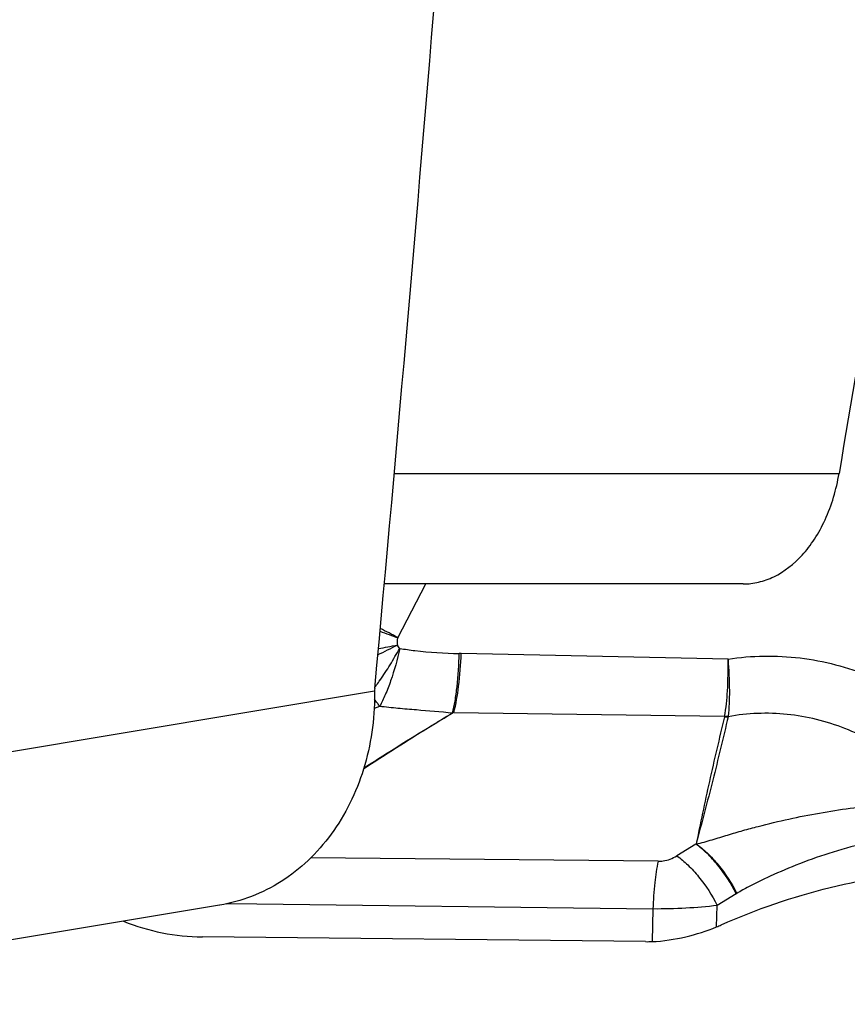
# Model space of a CAD drawing. Units: millimetres. Extents: x 0 to 594, y 0 to 420.
# Drawn here: x 241 to 244, y 141 to 144 of the extents above; entities that cross this region are included whole.
import ezdxf

# ---------------------------------------------------------------- set-up
doc = ezdxf.new("R2010")
doc.units = ezdxf.units.MM
doc.header["$LTSCALE"] = 32.67
doc.layers.add('607088417-000_CL', color=7, linetype='CONTINUOUS')
doc.layers.add('607095596-000_CL', color=7, linetype='CONTINUOUS')

msp = doc.modelspace()

# ---------------------------------------------------------------- linework, layer by layer
at = {"layer": '607088417-000_CL', "color": 9, "linetype": 'CONTINUOUS'}
for p, q in [((241.9366, 141.8333), (242.036, 142.0241)), ((243.1096, 141.7573), (242.1618, 141.7772)), ((241.8541, 141.6429), (239.7396, 141.2913)), ((241.872, 141.5892), (241.8524, 141.582)), ((243.0975, 141.5533), (242.1355, 141.567)), ((243.1102, 141.5543), (243.11, 141.5528)), ((242.9955, 141.1001), (242.9277, 141.0586)), ((242.8618, 141.0395), (241.6272, 141.0521)), ((241.3423, 140.8893), (242.8429, 140.8701)), ((243.0692, 140.8066), (243.0712, 140.8827)), ((242.8429, 140.8701), (242.8397, 140.7544))]:
    msp.add_line(p, q, dxfattribs=at)
at = {"layer": '607088417-000_CL', "color": 7, "linetype": 'CONTINUOUS'}
for p, q in [((243.1388, 140.9241), (243.0712, 140.8827)), ((241.3039, 140.8836), (239.1869, 140.5316)), ((242.8166, 140.7541), (241.2426, 140.7708))]:
    msp.add_line(p, q, dxfattribs=at)
for centre, radius, start, end in [((7.8401, 163.2735), 235.0114, 354.721447, 356.013961), ((242.045, 141.6354), 0.191, 174.7242, 177.7595), ((242.0924, 141.6335), 0.2385, 178.8286, 180.1768), ((242.0944, 141.6334), 0.2405, 177.7561, 178.8278), ((241.2505, 141.539), 0.7682, 247.9808, 269.41), ((242.8565, 141.3273), 0.5625, 292.2162, 294.0139), ((242.8217, 141.2383), 0.4843, 269.392, 272.1287)]:
    msp.add_arc(centre, radius, start, end, dxfattribs=at)
at = {"layer": '607088417-000_CL', "color": 9, "linetype": 'CONTINUOUS'}
for centre, radius, start, end in [((247.9622, 158.4559), 17.6814, 249.85677, 250.07974), ((228.7866, 116.6718), 28.391, 62.40731, 62.54972), ((241.095, 143.4211), 1.8195, 295.0618, 297.4997), ((241.4519, 144.207), 2.448, 279.7802, 281.386), ((242.1513, 141.2868), 0.4904, 88.7779, 89.606), ((240.4276, 142.6948), 1.7649, 324.3265, 325.0216), ((241.1383, 142.1855), 0.8906, 323.5988, 324.2776), ((243.0993, 141.6752), 0.1229, 269.0363, 274.9906), ((242.8495, 141.3981), 0.5553, 301.3941, 301.6445), ((241.295, 141.7412), 0.8532, 272.3482, 273.1808), ((242.029, 140.963), 0.6906, 185.9373, 186.1097), ((242.0212, 140.9504), 0.6816, 184.95, 185.1523)]:
    msp.add_arc(centre, radius, start, end, dxfattribs=at)
for points, knots in [([(241.9366, 141.8333), (241.9351, 141.8291), (241.9339, 141.8203), (241.9344, 141.8115), (241.9351, 141.8072)], [0, 0, 0, 0, 0.500769, 1, 1, 1, 1]), ([(241.9442, 141.795), (241.9352, 141.7561), (241.9197, 141.7005), (241.8935, 141.6325), (241.8793, 141.6026), (241.8719, 141.5892)], [0, 0, 0, 0, 0.546989, 0.790037, 1, 1, 1, 1]), ([(241.8737, 141.683), (241.8861, 141.7007), (241.9112, 141.737), (241.9315, 141.7763), (241.9442, 141.795)], [0, 0, 0, 0, 0.488669, 1, 1, 1, 1]), ([(241.9442, 141.795), (241.9619, 141.7921), (242.0316, 141.7823), (242.1021, 141.7776), (242.1547, 141.7772)], [0, 0, 0, 0, 0.254169, 1, 1, 1, 1]), ([(242.1311, 141.5655), (242.1347, 141.5796), (242.1409, 141.6107), (242.1505, 141.6812), (242.1538, 141.7378), (242.1548, 141.7772)], [0, 0, 0, 0, 0.204226, 0.44556, 1, 1, 1, 1]), ([(242.1355, 141.567), (242.1436, 141.5975), (242.155, 141.6675), (242.1603, 141.7381), (242.1618, 141.7772)], [0, 0, 0, 0, 0.446895, 1, 1, 1, 1]), ([(243.0975, 141.5533), (243.1029, 141.5835), (243.1094, 141.6515), (243.1104, 141.7198), (243.1096, 141.7573)], [0, 0, 0, 0, 0.449785, 1, 1, 1, 1]), ([(243.1096, 141.7573), (243.194, 141.7701), (243.3668, 141.7727), (243.6168, 141.7075), (243.8413, 141.5805), (243.9657, 141.4613), (244.0198, 141.3955)], [0, 0, 0, 0, 0.25052, 0.500202, 0.7498, 1, 1, 1, 1]), ([(243.1096, 141.7573), (243.1124, 141.7197), (243.1155, 141.6521), (243.1135, 141.5842), (243.1102, 141.5543)], [0, 0, 0, 0, 0.555272, 1, 1, 1, 1]), ([(241.867, 141.5971), (241.866, 141.5986), (241.8616, 141.6045), (241.857, 141.6102), (241.8534, 141.6145)], [0, 0, 0, 0, 0.237787, 1, 1, 1, 1]), ([(241.8719, 141.5892), (241.8716, 141.5898), (241.8701, 141.5926), (241.8683, 141.5952), (241.867, 141.5971)], [0, 0, 0, 0, 0.239741, 1, 1, 1, 1]), ([(242.1311, 141.5655), (242.0882, 141.5693), (242.0236, 141.5748), (241.9372, 141.5819), (241.8937, 141.5866), (241.872, 141.5892)], [0, 0, 0, 0, 0.495935, 0.747515, 1, 1, 1, 1]), ([(242.1313, 141.5653), (242.1046, 141.5493), (241.9981, 141.4845), (241.8929, 141.4174), (241.8143, 141.3664)], [0, 0, 0, 0, 0.24901, 1, 1, 1, 1]), ([(241.8155, 141.3704), (241.8415, 141.3871), (241.9458, 141.4536), (242.0512, 141.5184), (242.1311, 141.5655)], [0, 0, 0, 0, 0.250657, 1, 1, 1, 1]), ([(242.135, 141.567), (242.1342, 141.5672), (242.1325, 141.5673), (242.1315, 141.5659), (242.1313, 141.5653)], [0, 0, 0, 0, 0.568604, 1, 1, 1, 1]), ([(243.0973, 141.5523), (243.0878, 141.5141), (243.0696, 141.4376), (243.0434, 141.3237), (243.0189, 141.2112), (243.0037, 141.1367), (242.9961, 141.0999)], [0, 0, 0, 0, 0.255018, 0.508525, 0.756355, 1, 1, 1, 1]), ([(243.11, 141.5528), (243.1013, 141.5151), (243.0832, 141.4398), (243.0554, 141.3268), (243.0264, 141.2138), (243.006, 141.1386), (242.9963, 141.1009)], [0, 0, 0, 0, 0.248911, 0.498719, 0.7493, 1, 1, 1, 1]), ([(243.8667, 141.2571), (243.8213, 141.313), (243.7173, 141.4136), (243.5291, 141.5194), (243.3213, 141.5707), (243.1788, 141.5653), (243.11, 141.5528)], [0, 0, 0, 0, 0.254015, 0.504656, 0.753301, 1, 1, 1, 1]), ([(242.9963, 141.1009), (243.0061, 141.1026), (243.0251, 141.1077), (243.0532, 141.1159), (243.0809, 141.1242), (243.1172, 141.1353), (243.1624, 141.1488), (243.2347, 141.1685), (243.3252, 141.1901), (243.4339, 141.2113), (243.5425, 141.2284), (243.6865, 141.2461), (243.7947, 141.2539), (243.8667, 141.2571)], [0, 0, 0, 0, 0.033535, 0.066465, 0.098929, 0.13114, 0.195067, 0.258565, 0.384582, 0.509426, 0.633223, 0.756144, 1, 1, 1, 1]), ([(243.9968, 141.1592), (243.9097, 141.1554), (243.7791, 141.1423), (243.6084, 141.1077), (243.4837, 141.074), (243.3671, 141.0334), (243.2673, 140.991), (243.1933, 140.9551), (243.1545, 140.9337), (243.1409, 140.9254)], [0, 0, 0, 0, 0.292158, 0.438341, 0.583297, 0.724622, 0.85174, 0.946341, 1, 1, 1, 1]), ([(243.1387, 140.924), (243.1207, 140.9602), (243.0881, 141.0106), (243.037, 141.0673), (243.0095, 141.0906), (242.9956, 141.1002)], [0, 0, 0, 0, 0.530029, 0.778432, 1, 1, 1, 1]), ([(242.9965, 141.101), (243.0105, 141.0914), (243.0381, 141.0683), (243.0898, 141.0119), (243.1225, 140.9614), (243.1408, 140.9253)], [0, 0, 0, 0, 0.221833, 0.470097, 1, 1, 1, 1]), ([(242.8618, 141.0395), (242.8675, 141.0394), (242.8905, 141.041), (242.9129, 141.0495), (242.9277, 141.0586)], [0, 0, 0, 0, 0.246752, 1, 1, 1, 1]), ([(242.9277, 141.0586), (242.9415, 141.0489), (242.9691, 141.0257), (243.0205, 140.9692), (243.053, 140.9187), (243.0712, 140.8827)], [0, 0, 0, 0, 0.221666, 0.469988, 1, 1, 1, 1]), ([(242.8618, 141.0395), (242.8558, 141.0145), (242.8474, 140.9581), (242.8438, 140.9013), (242.8429, 140.8701)], [0, 0, 0, 0, 0.451268, 1, 1, 1, 1]), ([(243.0712, 140.8827), (243.0344, 140.878), (242.9583, 140.8715), (242.882, 140.8696), (242.8429, 140.8701)], [0, 0, 0, 0, 0.487279, 1, 1, 1, 1])]:
    msp.add_open_spline(points, degree=3, knots=knots, dxfattribs=at)
for points in [[(241.9442, 141.795), (241.9405, 141.7984), (241.9374, 141.8026), (241.9351, 141.8072)], [(243.1102, 141.5543), (243.1059, 141.5537), (243.1017, 141.5529), (243.0974, 141.5528)], [(242.9965, 141.1016), (242.997, 141.1013), (242.9962, 141.1005), (242.9958, 141.1)]]:
    msp.add_open_spline(points, degree=3, dxfattribs=at)
at = {"layer": '607088417-000_CL', "color": 7, "linetype": 'CONTINUOUS'}
for points, knots in [([(241.8539, 141.6327), (241.8542, 141.5428), (241.8292, 141.3657), (241.7321, 141.1668), (241.6212, 141.0402), (241.5254, 140.9651), (241.419, 140.911), (241.3427, 140.8901), (241.3043, 140.8837)], [0, 0, 0, 0, 0.267764, 0.523603, 0.646654, 0.766493, 0.883877, 1, 1, 1, 1]), ([(243.0854, 140.8136), (243.2099, 140.869), (243.4689, 140.9575), (243.8737, 141.0215), (244.284, 141.0193), (244.5547, 140.9752), (244.6877, 140.9426)], [0, 0, 0, 0, 0.25007, 0.499117, 0.748661, 1, 1, 1, 1]), ([(242.8397, 140.7544), (242.8801, 140.7559), (242.9584, 140.768), (243.0337, 140.7921), (243.0692, 140.8066)], [0, 0, 0, 0, 0.512768, 1, 1, 1, 1])]:
    msp.add_open_spline(points, degree=3, knots=knots, dxfattribs=at)
at = {"layer": '607095596-000_CL', "color": 9, "linetype": 'CONTINUOUS'}
msp.add_line((241.9239, 142.4159), (243.5039, 142.4159), dxfattribs=at)
at = {"layer": '607095596-000_CL', "color": 7, "linetype": 'CONTINUOUS'}
msp.add_line((243.1636, 142.0241), (241.8886, 142.0241), dxfattribs=at)
msp.add_open_spline([(244.0247, 145.5199), (243.8513, 144.4852), (243.6777, 143.4506), (243.5039, 142.4159)], degree=3, dxfattribs=at)
msp.add_open_spline([(243.1636, 142.0241), (243.1819, 142.0241), (243.2194, 142.0286), (243.2947, 142.0557), (243.3632, 142.1104), (243.4192, 142.1838), (243.4707, 142.2783), (243.4944, 142.3595), (243.5039, 142.4159)], degree=3, knots=[0, 0, 0, 0, 0.097962, 0.199851, 0.42551, 0.554059, 0.693605, 1, 1, 1, 1], dxfattribs=at)

doc.saveas('drawing.dxf')
